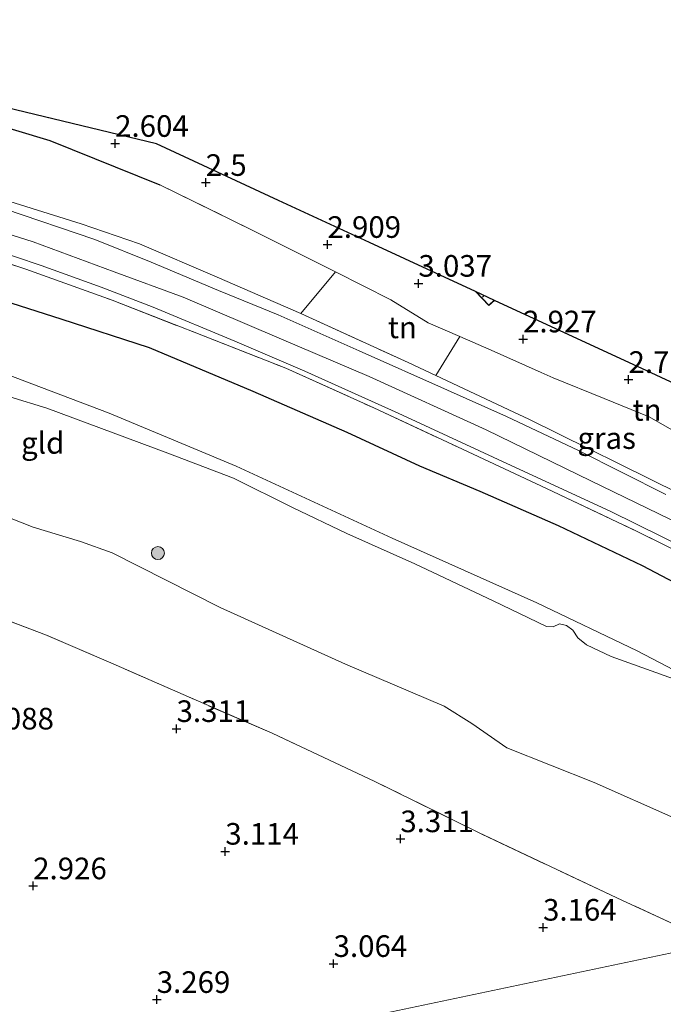
# Model space of a CAD drawing. Units: metres. Extents: x 139998 to 150003, y 418748 to 425003.
# Drawn here: x 140716 to 140791, y 419197 to 419311 of the extents above; entities that cross this region are included whole.
import ezdxf
from ezdxf.enums import TextEntityAlignment as Align

# ---------------------------------------------------------------- set-up
doc = ezdxf.new("R2010")
doc.units = ezdxf.units.M
doc.linetypes.add('IE-TERREINAFSCHEIDING', pattern=[10, 8, -2])
doc.layers.get('0').update_dxf_attribs({"lineweight": 25})
for name, color, linetype, lineweight in [('B-ME-GR-BOOM-S-B1', 93, 'Continuous', 18), ('B-ME-GW-KRUINLIJN-L-B1', 93, 'Continuous', 18), ('B-ME-GW-TEENLIJN-L-B1', 93, 'Continuous', 18), ('B-ME-IE-GRASLAND-GV-B6', 93, 'Continuous', 18), ('B-ME-IE-GRONDWERKLIJN-GROND_INGERICHT-GV-B6', 253, 'Continuous', 18), ('B-ME-IE-HULPGEOMETRIE-L-B1', 53, 'Continuous', 18), ('B-ME-IE-TERREINAFSCHEIDING-RASTERHEKWERK-L-B1', 8, 'IE-TERREINAFSCHEIDING', 18), ('B-ME-KG-KADASTRAAL-DAKRAND-L-B1', 13, 'Continuous', 18), ('B-ME-KG-KADASTRAAL-NOKLIJN-L-B1', 13, 'Continuous', 18), ('B-ME-OG-WATER-GV-B6', 153, 'Continuous', 18), ('B-ME-VH-VERH_SOORT-BITUMEN-GV-B6', 8, 'IE-TERREINAFSCHEIDING-NATUURLIJK-HOUTWAL', 18)]:
    doc.layers.add(name, color=color, linetype=linetype, lineweight=lineweight)
for name, color, linetype in [('B-ME-GW-HOOGTEPUNT-S-B1', 10, 'Continuous'), ('B-ME-IE-TERREINAFSCHEIDING-HAAG-L-B1', 10, 'Continuous'), ('B-ME-KG-KADASTRAAL-OPNAMEDTMGRENS-L-B1', 10, 'Continuous'), ('B-ME-OG-BREUK-L-B1', 10, 'Continuous')]:
    doc.layers.add(name, color=color, linetype=linetype)
doc.styles.add('NLCS-ISO', font='NLCS-ISO.TTF')
doc.linetypes.add('IE-TERREINAFSCHEIDING-NATUURLIJK-HOUTWAL', pattern='A,7,-1.5,[67,NLCS.SHX,S=0.75,R=45,X=0,Y=0],-1.5,7,-1.5,[70,NLCS.SHX,S=0.75,R=0,X=0,Y=0],-1.5', length=20)

# ---------------------------------------------------------------- blocks, each defined once
blk = doc.blocks.new('hoogtepunt')
for p, q in [((-0.5, 0), (0.5, 0)), ((0, 0.5), (0, -0.5))]:
    blk.add_line(p, q)
blk = doc.blocks.new('boom')
h = blk.add_hatch(color=256)
edge = h.paths.add_edge_path()
edge.add_arc((0, 0), 0.75, 0, 360)
blk.add_circle((0, 0), 0.75)

msp = doc.modelspace()

# ---------------------------------------------------------------- linework, layer by layer
at = {"layer": 'B-ME-GW-KRUINLIJN-L-B1'}
for points in [[(140653.831, 419304.383, 7.163), (140660.339, 419303.858, 7.272), (140669.777, 419302.22, 7.374), (140674.965, 419301.162, 7.295), (140686.606, 419298.257, 7.41), (140699.161, 419295.13, 7.242), (140712.126, 419291.017, 7.238), (140723.62, 419287.424, 7.206), (140730.343, 419285.123, 7.18), (140739.353, 419281.261, 7.123), (140749.017, 419277.047, 7.056)], [(140798.302, 419250.034, 6.978), (140782.564, 419257.671, 7.004), (140770.48, 419263.593, 7.049), (140756.947, 419269.761, 7.214), (140746.524, 419274.211, 7.216), (140735.407, 419278.96, 7.333), (140727.433, 419281.891, 7.346), (140718.044, 419285.349, 7.416), (140708.247, 419288.436, 7.346)], [(140764.659, 419269.861, 6.905), (140773.685, 419265.625, 6.878), (140775.405, 419264.818, 6.873), (140792.872, 419256.169, 6.897), (140803.515, 419250.87, 6.802), (140815.123, 419245.056, 6.683)]]:
    msp.add_polyline3d(points, dxfattribs=at)
at = {"layer": 'B-ME-GW-TEENLIJN-L-B1'}
for points in [[(140803.227, 419230.026, 1), (140787.961, 419238.007, 1), (140776.334, 419243.565, 1.05), (140759.577, 419251.063, 1.063), (140741.539, 419259.374, 1.138), (140726.834, 419265.535, 1.188), (140709.199, 419272.173, 1.325), (140695.217, 419277.161, 1.45), (140679.569, 419280.7, 1.438), (140665.85, 419283.038, 1.363), (140653.765, 419284.938, 1.188), (140637.513, 419287.866, 1.163), (140630.447, 419288.735, 1.238), (140619.486, 419290.312, 1.163), (140609.107, 419291.687, 1)], [(140743.171, 419286.807, 2.849), (140753.037, 419281.866, 3.166), (140759.431, 419278.649, 3.398), (140763.776, 419275.978, 3.181), (140767.42, 419274.395, 3.187), (140771.041, 419272.823, 3.192), (140776.828, 419270.222, 3.212), (140778.218, 419269.598, 3.216), (140784.11, 419267.228, 3.047), (140789.317, 419265.103, 2.939), (140792.777, 419263.143, 2.929), (140795.783, 419261.593, 3.028), (140800.885, 419256.077, 3.975)]]:
    msp.add_polyline3d(points, dxfattribs=at)
at = {"layer": 'B-ME-IE-GRASLAND-GV-B6'}
for points in [[(140708.011, 419300.657, 2.804), (140719.967, 419297.072, 2.77), (140732.69, 419291.933, 2.537), (140743.171, 419286.807, 2.849), (140753.037, 419281.866, 3.166), (140749.017, 419277.047, 7.056), (140739.353, 419281.261, 7.123), (140730.343, 419285.123, 7.18), (140723.62, 419287.424, 7.206), (140712.126, 419291.017, 7.238)], [(140712.126, 419291.017, 7.238), (140723.62, 419287.424, 7.206), (140730.343, 419285.123, 7.18), (140739.353, 419281.261, 7.123), (140749.017, 419277.047, 7.056), (140761.447, 419271.368, 6.915), (140764.659, 419269.861, 6.905), (140773.685, 419265.625, 6.878), (140775.405, 419264.818, 6.873), (140792.872, 419256.169, 6.897)], [(140791.271, 419256.114, 7.032), (140781.139, 419261.208, 7.115), (140772.826, 419265.121, 7.172), (140765.992, 419268.197, 7.188), (140755.776, 419272.735, 7.172), (140746.399, 419276.907, 7.218), (140739.501, 419279.72, 7.251), (140731.703, 419282.992, 7.307), (140725.193, 419285.611, 7.311), (140714.749, 419289.159, 7.343)], [(140798.721, 419246.515, 6.739), (140787.926, 419251.829, 6.727), (140777.467, 419256.797, 6.739), (140767.165, 419261.614, 6.852), (140757.461, 419266.126, 6.939), (140747.269, 419270.713, 6.989), (140736.683, 419274.886, 7.002), (140727.196, 419278.583, 7.064), (140717.198, 419282.168, 7.177), (140709.15, 419284.848, 7.264)], [(140712.999, 419284.622, 7.257), (140718.981, 419282.621, 7.294), (140725.926, 419280.105, 7.194), (140731.929, 419277.774, 7.194), (140741.397, 419273.852, 7.117), (140749.483, 419270.394, 7.039), (140760.285, 419265.534, 7.016), (140773.368, 419259.476, 6.895), (140784.803, 419254.173, 6.847), (140796.863, 419248.237, 6.812)], [(140800.885, 419256.077, 3.975), (140803.272, 419254.003, 4.762), (140802.988, 419253.431, 4.925), (140804.176, 419252.84, 5.537), (140803.675, 419251.833, 5.762), (140803.515, 419250.87, 6.802), (140792.872, 419256.169, 6.897), (140775.405, 419264.818, 6.873), (140773.685, 419265.625, 6.878), (140764.659, 419269.861, 6.905), (140767.42, 419274.395, 3.187), (140771.041, 419272.823, 3.192), (140776.828, 419270.222, 3.212), (140778.218, 419269.598, 3.216), (140784.11, 419267.228, 3.047), (140789.317, 419265.103, 2.939), (140792.777, 419263.143, 2.929), (140795.783, 419261.593, 3.028), (140800.885, 419256.077, 3.975)]]:
    msp.add_polyline3d(points, dxfattribs=at)
at = {"layer": 'B-ME-IE-GRONDWERKLIJN-GROND_INGERICHT-GV-B6'}
for points in [[(140803.227, 419230.026, 1), (140787.961, 419238.007, 1), (140776.334, 419243.565, 1.05), (140759.577, 419251.063, 1.063), (140741.539, 419259.374, 1.138), (140726.834, 419265.535, 1.188), (140709.199, 419272.173, 1.325), (140695.217, 419277.161, 1.45), (140679.569, 419280.7, 1.438), (140665.85, 419283.038, 1.363), (140653.765, 419284.938, 1.188), (140637.513, 419287.866, 1.163), (140630.447, 419288.735, 1.238), (140619.486, 419290.312, 1.163), (140609.107, 419291.687, 1), (140589.886, 419296.945, 1), (140574.457, 419300.847, 1), (140556.751, 419303.963, 1)], [(140792.777, 419263.143, 2.929), (140789.317, 419265.103, 2.939), (140784.11, 419267.228, 3.047), (140778.218, 419269.598, 3.216), (140776.828, 419270.222, 3.212), (140771.041, 419272.823, 3.192), (140767.42, 419274.395, 3.187), (140763.776, 419275.978, 3.181), (140759.431, 419278.649, 3.398), (140753.037, 419281.866, 3.166), (140743.171, 419286.807, 2.849), (140732.69, 419291.933, 2.537), (140719.967, 419297.072, 2.77), (140708.011, 419300.657, 2.804), (140702.64, 419302.197, 2.689), (140704.436, 419302.349, 2.676), (140706.105, 419303.001, 2.647), (140707.34, 419302.703, 2.678), (140732.32, 419296.678, 2.657), (140735.577, 419295.17, 2.627), (140746.447, 419290.136, 2.743), (140756.964, 419285.267, 2.991), (140769.242, 419279.582, 3.051)], [(140709.15, 419284.848, 7.264), (140717.198, 419282.168, 7.177), (140727.196, 419278.583, 7.064), (140736.683, 419274.886, 7.002), (140747.269, 419270.713, 6.989), (140757.461, 419266.126, 6.939), (140767.165, 419261.614, 6.852), (140777.467, 419256.797, 6.739), (140787.926, 419251.829, 6.727), (140798.721, 419246.515, 6.739)], [(140767.42, 419274.395, 3.187), (140764.659, 419269.861, 6.905), (140761.447, 419271.368, 6.915), (140749.017, 419277.047, 7.056), (140753.037, 419281.866, 3.166), (140759.431, 419278.649, 3.398), (140763.776, 419275.978, 3.181), (140767.42, 419274.395, 3.187)], [(140769.242, 419279.582, 3.051), (140770.783, 419277.959, 3.051), (140771.426, 419278.571, 3.051), (140789.554, 419270.177, 2.8), (140798.588, 419265.993, 2.876)], [(140709.199, 419272.173, 1.325), (140726.834, 419265.535, 1.188), (140741.539, 419259.374, 1.138), (140759.577, 419251.063, 1.063), (140776.334, 419243.565, 1.05), (140787.961, 419238.007, 1), (140803.227, 419230.026, 1)], [(140793.667, 419234.239, 1), (140784.919, 419237.347, 1), (140782.096, 419238.701, 1), (140781.073, 419239.536, 1), (140780.484, 419240.41, 1), (140779.775, 419240.945, 1), (140778.948, 419241.14, 1), (140778.203, 419240.81, 1), (140777.463, 419240.822, 1), (140771.263, 419243.799, 1), (140762.227, 419248.095, 1), (140754.362, 419251.599, 1), (140748.071, 419254.589, 1), (140741.217, 419257.986, 1), (140733.649, 419260.871, 1), (140719.621, 419266.1, 1), (140702.471, 419271.329, 1)], [(140707.572, 419256.443, 1), (140718.057, 419252.334, 1), (140723.54, 419250.653, 1), (140727.195, 419249.343, 1), (140739.681, 419243.035, 1), (140754.178, 419236.479, 1), (140765.606, 419231.61, 1), (140768.795, 419229.613, 1), (140772.869, 419226.772, 1), (140782.968, 419222.789, 1), (140792.201, 419218.672, 1)], [(140710.015, 419243.455, 3.301), (140719.602, 419239.808, 3.295), (140727.035, 419236.636, 3.285), (140736.018, 419232.674, 3.225), (140745.691, 419228.485, 3.234), (140757.6, 419222.892, 3.283), (140769.569, 419216.984, 3.307), (140786.261, 419209.124, 3.255), (140794.961, 419205.092, 3.307)], [(140794.961, 419205.092, 3.307), (140786.261, 419209.124, 3.255), (140769.569, 419216.984, 3.307), (140757.6, 419222.892, 3.283), (140745.691, 419228.485, 3.234), (140736.018, 419232.674, 3.225), (140727.035, 419236.636, 3.285), (140719.602, 419239.808, 3.295), (140710.015, 419243.455, 3.301)], [(140793.151, 419148.249, 2.245), (140789.651, 419152.23, 2.446), (140787.758, 419153.994, 2.822), (140786.208, 419155.131, 2.859), (140785.252, 419155.833, 2.882), (140782.424, 419157.804, 2.842), (140771.224, 419164.515, 2.995), (140761.428, 419170.489, 2.653), (140753.149, 419175.669, 2.488), (140745.624, 419180.122, 2.464), (140744.926, 419180.535, 2.462), (140734.186, 419186.388, 2.39), (140729.978, 419188.595, 2.605), (140728.022, 419189.621, 2.704), (140731.003, 419190.294, 3.114), (140752.91, 419194.856, 3.24), (140796.89, 419204.106, 3.278)], [(140796.89, 419204.106, 3.278), (140752.91, 419194.856, 3.24)]]:
    msp.add_polyline3d(points, dxfattribs=at)
at = {"layer": 'B-ME-IE-HULPGEOMETRIE-L-B1'}
msp.add_polyline3d([(140796.89, 419204.106, 3.278), (140752.91, 419194.856, 3.24), (140731.003, 419190.294, 3.114), (140728.022, 419189.621, 2.704), (140725.427, 419189.077, 2.564), (140721.968, 419188.272, 1.826), (140715.543, 419187.104, 1.651), (140711.204, 419186.149, 1.075), (140665.216, 419176.397, 1.075), (140662.186, 419175.623, 1.275), (140631.302, 419169.278, 1.63), (140617.6, 419166.617, 1.062), (140613.416, 419165.772, 1.063), (140604.343, 419163.608, 1.319), (140599.348, 419162.458, 1.375), (140594.822, 419161.428, 1), (140589.304, 419160.445, 0.748), (140584.212, 419159.374, 0.501), (140526.659, 419147.269, 0.501)], dxfattribs=at)
at = {"layer": 'B-ME-IE-TERREINAFSCHEIDING-HAAG-L-B1'}
msp.add_polyline3d([(140708.011, 419300.657, 2.804), (140719.967, 419297.072, 2.77), (140732.69, 419291.933, 2.537)], dxfattribs=at)
at = {"layer": 'B-ME-IE-TERREINAFSCHEIDING-RASTERHEKWERK-L-B1'}
for p, q in [((140732.69, 419291.933, 2.537), (140743.171, 419286.807, 2.849)), ((140753.037, 419281.866, 3.166), (140749.017, 419277.047, 7.056)), ((140764.659, 419269.861, 6.905), (140767.42, 419274.395, 3.187))]:
    msp.add_line(p, q, dxfattribs=at)
for points in [[(140709.15, 419284.848, 7.264), (140717.198, 419282.168, 7.177), (140727.196, 419278.583, 7.064), (140736.683, 419274.886, 7.002), (140747.269, 419270.713, 6.989), (140757.461, 419266.126, 6.939), (140767.165, 419261.614, 6.852), (140777.467, 419256.797, 6.739), (140787.926, 419251.829, 6.727), (140798.721, 419246.515, 6.739)], [(140749.017, 419277.047, 7.056), (140761.447, 419271.368, 6.915), (140764.659, 419269.861, 6.905)], [(140794.961, 419205.092, 3.307), (140786.261, 419209.124, 3.255), (140769.569, 419216.984, 3.307), (140757.6, 419222.892, 3.283), (140745.691, 419228.485, 3.234), (140736.018, 419232.674, 3.225), (140727.035, 419236.636, 3.285), (140719.602, 419239.808, 3.295), (140710.015, 419243.455, 3.301)]]:
    msp.add_polyline3d(points, dxfattribs=at)
at = {"layer": 'B-ME-KG-KADASTRAAL-DAKRAND-L-B1'}
msp.add_polyline3d([(140771.378, 419278.593, 4.964), (140770.785, 419278.03, 4.964), (140769.365, 419279.525, 4.973)], dxfattribs=at)
at = {"layer": 'B-ME-KG-KADASTRAAL-NOKLIJN-L-B1'}
msp.add_line((140770.234, 419279.122, 5.939), (140770.026, 419278.925, 5.939), dxfattribs=at)
at = {"layer": 'B-ME-KG-KADASTRAAL-OPNAMEDTMGRENS-L-B1'}
msp.add_polyline3d([(140798.588, 419265.993, 2.876), (140789.554, 419270.177, 2.8), (140771.426, 419278.571, 3.051), (140769.242, 419279.582, 3.051), (140756.964, 419285.267, 2.991), (140746.447, 419290.136, 2.743), (140735.577, 419295.17, 2.627), (140732.32, 419296.678, 2.657), (140707.34, 419302.703, 2.678)], dxfattribs=at)
at = {"layer": 'B-ME-OG-BREUK-L-B1'}
msp.add_polyline3d([(140562.676, 419311.051, 3.466), (140579.213, 419308.463, 3.579), (140593.378, 419306.543, 3.729), (140606.335, 419303.856, 3.879), (140621.719, 419299.761, 3.891), (140638.697, 419296.512, 3.966), (140655.278, 419293.548, 4.053), (140668.599, 419290.871, 4.104), (140679.931, 419288.315, 4.079), (140690.231, 419286.126, 3.991), (140707.825, 419280.715, 3.904), (140721.254, 419276.446, 4.116), (140731.458, 419273.114, 4.116), (140743.475, 419268.077, 3.904), (140754.347, 419263.307, 4.016), (140762.74, 419259.408, 3.929), (140769.75, 419256.509, 4.191), (140778.813, 419252.509, 4.204), (140788.539, 419247.894, 4.166), (140797.544, 419243.132, 4.129)], dxfattribs=at)
at = {"layer": 'B-ME-OG-WATER-GV-B6'}
for points in [[(140702.471, 419271.329, 1), (140719.621, 419266.1, 1), (140733.649, 419260.871, 1), (140741.217, 419257.986, 1), (140748.071, 419254.589, 1), (140754.362, 419251.599, 1), (140762.227, 419248.095, 1), (140771.263, 419243.799, 1), (140777.463, 419240.822, 1), (140778.203, 419240.81, 1), (140778.948, 419241.14, 1), (140779.775, 419240.945, 1), (140780.484, 419240.41, 1), (140781.073, 419239.536, 1), (140782.096, 419238.701, 1), (140784.919, 419237.347, 1), (140793.667, 419234.239, 1)], [(140792.201, 419218.672, 1), (140782.968, 419222.789, 1), (140772.869, 419226.772, 1), (140768.795, 419229.613, 1), (140765.606, 419231.61, 1), (140754.178, 419236.479, 1), (140739.681, 419243.035, 1), (140727.195, 419249.343, 1), (140723.54, 419250.653, 1), (140718.057, 419252.334, 1), (140707.572, 419256.443, 1)]]:
    msp.add_polyline3d(points, dxfattribs=at)
at = {"layer": 'B-ME-VH-VERH_SOORT-BITUMEN-GV-B6'}
for points in [[(140714.749, 419289.159, 7.343), (140725.193, 419285.611, 7.311), (140731.703, 419282.992, 7.307), (140739.501, 419279.72, 7.251), (140746.399, 419276.907, 7.218), (140755.776, 419272.735, 7.172), (140765.992, 419268.197, 7.188), (140772.826, 419265.121, 7.172), (140781.139, 419261.208, 7.115), (140791.271, 419256.114, 7.032)], [(140796.863, 419248.237, 6.812), (140784.803, 419254.173, 6.847), (140773.368, 419259.476, 6.895), (140760.285, 419265.534, 7.016), (140749.483, 419270.394, 7.039), (140741.397, 419273.852, 7.117), (140731.929, 419277.774, 7.194), (140725.926, 419280.105, 7.194), (140718.981, 419282.621, 7.294), (140712.999, 419284.622, 7.257)]]:
    msp.add_polyline3d(points, dxfattribs=at)

# ---------------------------------------------------------------- block references
at = {"layer": 'B-ME-GR-BOOM-S-B1', "rotation": 90}
msp.add_blockref('boom', (140732.484, 419249.332, 1), dxfattribs=at)
at = {"layer": 'B-ME-GW-HOOGTEPUNT-S-B1', "rotation": 90}
for p in [(140727.534, 419296.716, 2.604), (140727.534, 419296.716, 2.604), (140738.024, 419292.198, 2.5), (140738.024, 419292.198, 2.5), (140752.102, 419285.025, 2.909), (140752.102, 419285.025, 2.909), (140762.629, 419280.532, 3.037), (140762.629, 419280.532, 3.037), (140774.735, 419274.09, 2.927), (140774.735, 419274.09, 2.927), (140786.941, 419269.401, 2.775), (140786.941, 419269.401, 2.775), (140734.642, 419229, 3.311), (140734.642, 419229, 3.311), (140760.538, 419216.249, 3.311), (140760.538, 419216.249, 3.311), (140740.284, 419214.806, 3.114), (140740.284, 419214.806, 3.114), (140718.05, 419210.802, 2.926), (140718.05, 419210.802, 2.926), (140777.05, 419206.013, 3.164), (140777.05, 419206.013, 3.164), (140752.814, 419201.812, 3.064), (140752.814, 419201.812, 3.064), (140732.346, 419197.649, 3.269), (140732.346, 419197.649, 3.269)]:
    msp.add_blockref('hoogtepunt', p, dxfattribs=at)

# ---------------------------------------------------------------- texts
at = {"layer": 'B-ME-GW-HOOGTEPUNT-S-B1', "ltscale": 0.2, "style": 'NLCS-ISO'}
for s, p in [('2.604', (140727.534, 419296.716, 2.604)), ('2.604', (140727.534, 419296.716, 2.604)), ('2.5', (140738.024, 419292.198, 2.5)), ('2.5', (140738.024, 419292.198, 2.5)), ('2.909', (140752.102, 419285.025, 2.909)), ('2.909', (140752.102, 419285.025, 2.909)), ('3.037', (140762.629, 419280.532, 3.037)), ('3.037', (140762.629, 419280.532, 3.037)), ('2.927', (140774.735, 419274.09, 2.927)), ('2.927', (140774.735, 419274.09, 2.927)), ('2.775', (140786.941, 419269.401, 2.775)), ('2.775', (140786.941, 419269.401, 2.775)), ('3.311', (140734.642, 419229, 3.311)), ('3.311', (140734.642, 419229, 3.311)), ('3.088', (140711.935, 419228.135, 3.088)), ('3.088', (140711.935, 419228.135, 3.088)), ('3.311', (140760.538, 419216.249, 3.311)), ('3.311', (140760.538, 419216.249, 3.311)), ('3.114', (140740.284, 419214.806, 3.114)), ('3.114', (140740.284, 419214.806, 3.114)), ('2.926', (140718.05, 419210.802, 2.926)), ('2.926', (140718.05, 419210.802, 2.926)), ('3.164', (140777.05, 419206.013, 3.164)), ('3.164', (140777.05, 419206.013, 3.164)), ('3.064', (140752.814, 419201.812, 3.064)), ('3.064', (140752.814, 419201.812, 3.064)), ('3.269', (140732.346, 419197.649, 3.269)), ('3.269', (140732.346, 419197.649, 3.269))]:
    msp.add_text(s, height=2.5, dxfattribs=at).set_placement(p, align=Align.BOTTOM_LEFT)
at = {"layer": 'B-ME-IE-GRASLAND-GV-B6', "ltscale": 0.2, "style": 'NLCS-ISO'}
msp.add_text('gras', height=2.5, dxfattribs=at).set_placement((140784.4175, 419262.6325), align=Align.MIDDLE_CENTER)
at = {"layer": 'B-ME-IE-GRONDWERKLIJN-GROND_INGERICHT-GV-B6', "ltscale": 0.2, "style": 'NLCS-ISO'}
for s, p in [('tn', (140760.7759, 419275.4449)), ('tn', (140789.0853, 419265.8958)), ('gld', (140719.1542, 419262.0776))]:
    msp.add_text(s, height=2.5, dxfattribs=at).set_placement(p, align=Align.MIDDLE_CENTER)

doc.saveas('drawing.dxf')
